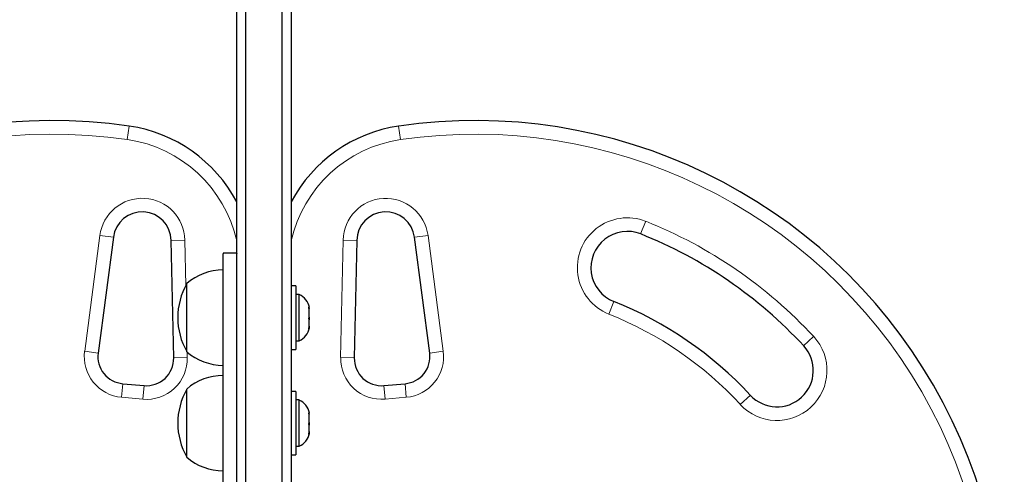
# Model space of a CAD drawing. Extents: x -54 to 677, y -9 to 525.
# Drawn here: x 311 to 325, y 318 to 324 of the extents above; entities that cross this region are included whole.
import ezdxf

# ---------------------------------------------------------------- set-up
doc = ezdxf.new("R2010")
doc.units = 0
doc.header["$LTSCALE"] = 0.125
doc.header["$MEASUREMENT"] = 0
doc.layers.add('CONTOUR', color=7, linetype='CONTINUOUS')

msp = doc.modelspace()

# ---------------------------------------------------------------- linework, layer by layer
at = {"layer": 'CONTOUR', "lineweight": 25}
for p, q in [((314.043, 317.568), (314.043, 324.955)), ((314.168, 317.568), (314.168, 324.955)), ((314.668, 317.568), (314.668, 324.955)), ((314.793, 324.955), (314.793, 317.568)), ((312.345, 321.173), (312.135, 319.578)), ((313.175, 319.512), (313.142, 321.129)), ((315.694, 321.129), (315.661, 319.512)), ((316.7, 319.578), (316.491, 321.173)), ((314.043, 320.952), (313.855, 320.952)), ((313.355, 319.597), (313.355, 320.534)), ((314.855, 320.503), (314.793, 320.503)), ((314.855, 320.503), (314.855, 319.892)), ((314.902, 320.384), (314.855, 320.384)), ((314.902, 319.747), (314.902, 320.384)), ((315.034, 320.208), (315.042, 320.191)), ((315.042, 320.17), (315.034, 320.208)), ((315.042, 320.17), (315.042, 320.191)), ((315.042, 320.074), (315.042, 320.17)), ((315.034, 320.053), (315.042, 320.074)), ((315.042, 320.036), (315.034, 320.053)), ((315.042, 320.074), (315.042, 320.036)), ((315.042, 319.948), (315.042, 320.036)), ((314.855, 319.892), (314.855, 319.628)), ((315.034, 319.911), (315.042, 319.948)), ((315.042, 319.932), (315.034, 319.911)), ((315.042, 319.948), (315.042, 319.932)), ((314.855, 319.747), (314.902, 319.747)), ((314.793, 319.628), (314.855, 319.628)), ((312.475, 319.156), (312.767, 319.13)), ((316.068, 319.13), (316.361, 319.156)), ((313.355, 318.145), (313.355, 319.082)), ((314.855, 319.051), (314.793, 319.051)), ((314.855, 319.051), (314.855, 318.439)), ((314.902, 318.932), (314.855, 318.932)), ((314.902, 318.295), (314.902, 318.932)), ((315.034, 318.755), (315.042, 318.739)), ((315.042, 318.718), (315.034, 318.755)), ((315.034, 318.6), (315.042, 318.622)), ((315.042, 318.718), (315.042, 318.739)), ((315.042, 318.622), (315.042, 318.718)), ((315.042, 318.622), (315.042, 318.584)), ((315.042, 318.584), (315.034, 318.6)), ((315.034, 318.458), (315.042, 318.496)), ((315.042, 318.48), (315.034, 318.458)), ((315.042, 318.496), (315.042, 318.584)), ((315.042, 318.496), (315.042, 318.48)), ((314.855, 318.439), (314.855, 318.176)), ((314.855, 318.295), (314.902, 318.295)), ((314.793, 318.176), (314.855, 318.176))]:
    msp.add_line(p, q, dxfattribs=at)
at = {"layer": 'CONTOUR', "lineweight": 18}
for p, q in [((312.537, 322.517), (312.564, 322.702)), ((316.299, 322.517), (316.271, 322.702)), ((319.672, 321.392), (319.602, 321.218)), ((311.95, 319.603), (312.159, 321.198)), ((312.159, 321.198), (312.345, 321.173)), ((316.491, 321.173), (316.677, 321.198)), ((316.677, 321.198), (316.886, 319.603)), ((313.142, 321.129), (313.329, 321.133)), ((313.329, 321.133), (313.342, 320.51)), ((315.473, 319.516), (315.507, 321.133)), ((315.694, 321.129), (315.507, 321.133)), ((319.233, 320.289), (319.163, 320.114)), ((321.983, 319.805), (321.846, 319.678)), ((311.95, 319.603), (312.135, 319.578)), ((313.361, 319.592), (313.362, 319.516)), ((316.886, 319.603), (316.7, 319.578)), ((313.175, 319.512), (313.362, 319.516)), ((315.661, 319.512), (315.473, 319.516)), ((312.458, 318.969), (312.475, 319.156)), ((316.377, 318.969), (316.361, 319.156)), ((312.767, 319.13), (312.751, 318.944)), ((316.085, 318.944), (316.068, 319.13)), ((312.751, 318.944), (312.458, 318.969)), ((316.377, 318.969), (316.085, 318.944)), ((321.112, 318.999), (320.974, 318.871))]:
    msp.add_line(p, q, dxfattribs=at)
at = {"layer": 'CONTOUR', "lineweight": 25}
for centre, radius, start, end in [((311.51, 315.497), 7.282, 81.6776, 218.3224), ((312.275, 320.724), 2, 27.8655, 81.6776), ((316.561, 320.724), 2, 98.3224, 152.135), ((317.326, 315.497), 7.282, 321.6776, 98.3224), ((312.742, 321.121), 0.4, 1.1826, 172.5112), ((316.094, 321.121), 0.4, 7.4888, 178.8174), ((319.418, 320.753), 0.5, 68.2965, 248.2965), ((317.326, 315.497), 6.157, 42.7655, 68.2965), ((313.857, 319.956), 0.766, 90.1468, 130.9652), ((314.172, 320.066), 0.941, 150.1372, 209.8628), ((314.794, 320.155), 0.254, 11.7411, 64.8293), ((317.326, 315.497), 5.157, 42.7655, 68.2965), ((314.794, 319.977), 0.254, 295.1707, 348.2589), ((312.507, 319.53), 0.375, 172.5112, 265), ((313.857, 320.175), 0.766, 229.0348, 269.8532), ((316.328, 319.53), 0.375, 275, 7.4888), ((321.479, 319.338), 0.5, 222.7655, 42.7655), ((312.8, 319.504), 0.375, 265, 1.1826), ((316.036, 319.504), 0.375, 178.8174, 275), ((313.857, 318.504), 0.766, 90.1468, 130.9652), ((314.172, 318.613), 0.941, 150.1372, 209.8628), ((314.794, 318.702), 0.254, 11.7411, 64.8293), ((314.794, 318.524), 0.254, 295.1707, 348.2589), ((313.857, 318.723), 0.766, 229.0348, 269.8532)]:
    msp.add_arc(centre, radius, start, end, dxfattribs=at)
at = {"layer": 'CONTOUR', "lineweight": 18}
for centre, radius, start, end in [((311.51, 315.497), 7.095, 81.6776, 218.3224), ((317.326, 315.497), 7.095, 321.6776, 98.3224), ((312.275, 320.724), 1.813, 12.7088, 81.6776), ((316.561, 320.724), 1.812, 98.3224, 167.2923), ((312.742, 321.121), 0.588, 1.1826, 172.5112), ((316.094, 321.121), 0.587, 7.4888, 178.8174), ((319.418, 320.753), 0.687, 68.2965, 248.2965), ((317.326, 315.497), 6.345, 42.7655, 68.2965), ((317.326, 315.497), 4.97, 42.7655, 68.2965), ((321.479, 319.338), 0.688, 222.7655, 42.7655), ((312.507, 319.53), 0.563, 172.5112, 265), ((316.328, 319.53), 0.563, 275, 7.4888), ((312.8, 319.504), 0.563, 265, 1.1826), ((316.036, 319.504), 0.562, 178.8174, 275)]:
    msp.add_arc(centre, radius, start, end, dxfattribs=at)
at = {"layer": 'CONTOUR', "lineweight": 25}
for points in [[(313.855, 316.698), (313.855, 316.755), (313.855, 316.858), (313.855, 317.003), (313.855, 317.129), (313.855, 317.248), (313.855, 317.37), (313.855, 317.505), (313.855, 317.664), (313.855, 317.83), (313.855, 318.006), (313.855, 318.192), (313.855, 318.414), (313.855, 318.674), (313.855, 318.965), (313.855, 319.276), (313.855, 319.597), (313.855, 319.915), (313.855, 320.216), (313.855, 320.467), (313.855, 320.664), (313.855, 320.808), (313.855, 320.902), (313.855, 320.95), (313.855, 320.947), (313.855, 320.946)], [(314.043, 316.698), (314.043, 316.755), (314.043, 316.858), (314.043, 317.003), (314.043, 317.129), (314.043, 317.248), (314.043, 317.37), (314.043, 317.505), (314.043, 317.664), (314.043, 317.83), (314.043, 318.006), (314.043, 318.192), (314.043, 318.414), (314.043, 318.674), (314.043, 318.965), (314.043, 319.276), (314.043, 319.597), (314.043, 319.915), (314.043, 320.216), (314.043, 320.467), (314.043, 320.664), (314.043, 320.808), (314.043, 320.902), (314.043, 320.95), (314.043, 320.947), (314.043, 320.946)]]:
    msp.add_open_spline(points, degree=3, knots=[0, 0, 0, 0, 0.034934, 0.063889, 0.089076, 0.112707, 0.136995, 0.16416, 0.196432, 0.236042, 0.268418, 0.306834, 0.353303, 0.409075, 0.472356, 0.540643, 0.61148, 0.684365, 0.754999, 0.821198, 0.868975, 0.912493, 0.951926, 0.983522, 1, 1, 1, 1], dxfattribs=at)

doc.saveas('drawing.dxf')
